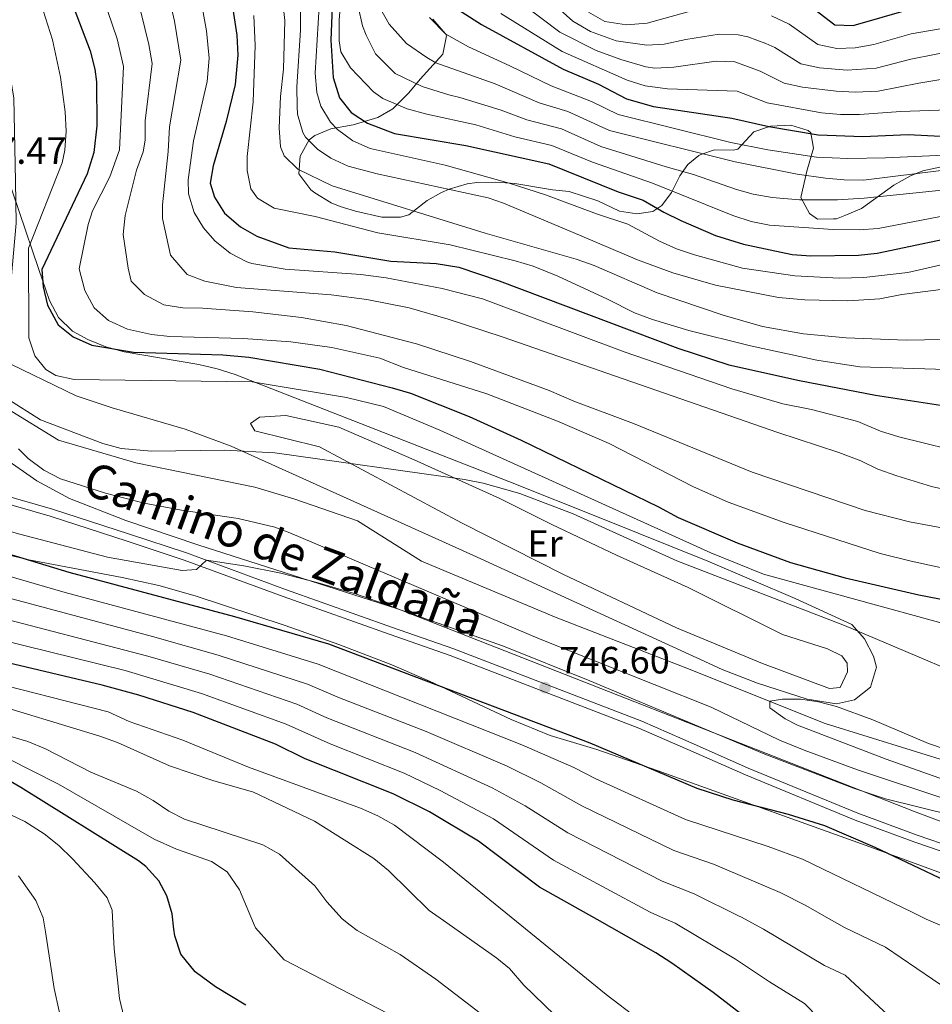
# Model space of a CAD drawing. Units: metres. Extents: x 648035 to 654945, y 4743905 to 4748682.
# Drawn here: x 652817 to 653058, y 4746304 to 4746563 of the extents above; entities that cross this region are included whole.
import ezdxf
from ezdxf.enums import TextEntityAlignment as Align

# ---------------------------------------------------------------- set-up
doc = ezdxf.new("R2010")
doc.units = ezdxf.units.M
doc.header["$MEASUREMENT"] = 0
doc.linetypes.add('DGN Style 3', pattern=[120.42492, 86.0178, -34.40712])
for name, color, linetype, lineweight in [('Nivel 11', 7, 'Continuous', 0), ('Nivel 21', 7, 'Continuous', 0), ('Nivel 35', 7, 'Continuous', 0), ('Nivel 36', 7, 'Continuous', 0), ('Nivel 37', 7, 'Continuous', 0), ('Nivel 4', 7, 'Continuous', 0), ('Nivel 41', 7, 'Continuous', 0), ('Nivel 44', 7, 'Continuous', 0), ('Nivel 5', 7, 'Continuous', 0), ('Nivel 57', 7, 'Continuous', 0), ('Nivel 59', 7, 'Continuous', 0), ('Nivel 7', 7, 'Continuous', 0)]:
    doc.layers.add(name, color=color, linetype=linetype, lineweight=lineweight)
doc.styles.add('Style-Arial', font='txt')
doc.styles.add('Style-Arial Narrow', font='txt')
doc.styles.add('Style-Helvetica-Narrow-Oblique', font='txt')

# ---------------------------------------------------------------- blocks, each defined once
blk = doc.blocks.new('5PATER')
at = {"layer": 'Nivel 7', "linetype": 'Continuous', "lineweight": 0}
h = blk.add_hatch(color=51, dxfattribs=at)
edge = h.paths.add_edge_path()
edge.add_ellipse((0, 0), major_axis=(-11, -11.1), ratio=0.999422, start_angle=0, end_angle=360)

msp = doc.modelspace()

# ---------------------------------------------------------------- linework, layer by layer
at = {"layer": 'Nivel 11', "color": 142, "linetype": 'DGN Style 3', "lineweight": 13}
msp.add_polyline3d([(652810.83, 4746570.86, 742.4), (652815.56, 4746542.55, 742.4), (652816.02, 4746520.66, 743.25), (652816.16, 4746509.55, 743.18), (652813.89, 4746483.84, 742.15), (652811.3, 4746475.05, 741.29), (652810.86, 4746469.57, 740.94), (652811.29, 4746464.99, 740.25), (652813.92, 4746460.61, 739.56), (652827.38, 4746452.36, 739.39), (652847.7, 4746446.33, 739.39), (652879.15, 4746439.95, 739.22), (652889.62, 4746436.76, 738.7), (652906.22, 4746431.03, 738.36), (652923.09, 4746420.44, 737.67), (652958.56, 4746405.56, 737.15), (652992.32, 4746392.51, 735.94), (653029.47, 4746377.66, 734.39), (653069.05, 4746365.32, 733.36), (653085.36, 4746361.79, 733.36), (653096.99, 4746357.56, 732.67), (653126.1, 4746348.5, 732.49), (653151.25, 4746338.4, 732.15), (653172.49, 4746330.44, 732.15)], dxfattribs=at)
at = {"layer": 'Nivel 21', "color": 7, "linetype": 'DGN Style 3', "lineweight": 0}
for points in [[(652801.6, 4746441.14, 743.6), (652825.76, 4746434.18, 743.69), (652846.1, 4746427.57, 743.84), (652861.12, 4746422.61, 744.81), (652887.23, 4746412.99, 745.77)], [(652887.23, 4746412.99, 745.77), (652915.42, 4746402.94, 746.5), (652931.31, 4746397.38, 746.6), (652981.12, 4746378.22, 746.61), (652995.52, 4746371.95, 746.92), (653009.22, 4746365.88, 747.64), (653038.11, 4746353.95, 747.65), (653053.76, 4746348.16, 747.61), (653081.97, 4746338.54, 746.2), (653102.97, 4746332.85, 744.84), (653114.98, 4746329.16, 744.18)]]:
    msp.add_polyline3d(points, dxfattribs=at)
at = {"layer": 'Nivel 21', "color": 7, "linetype": 'Continuous', "lineweight": 0}
msp.add_polyline3d([(652800.95, 4746439.27, 743.6), (652825.18, 4746432.29, 743.69), (652845.48, 4746425.69, 743.84), (652860.46, 4746420.74, 744.81), (652886.55, 4746411.13, 745.77), (652914.76, 4746401.07, 746.5), (652930.63, 4746395.53, 746.6), (652980.37, 4746376.39, 746.61), (652994.72, 4746370.14, 746.92), (653008.44, 4746364.06, 747.64), (653037.39, 4746352.1, 747.65), (653053.1, 4746346.3, 747.61), (653081.39, 4746336.65, 746.2), (653102.42, 4746330.95, 744.84), (653108.7, 4746329.02, 744.5)], dxfattribs=at)
at = {"layer": 'Nivel 35', "color": 92, "linetype": 'DGN Style 3', "lineweight": 0}
for points in [[(652926.08, 4746563.38, 815.77), (652929.36, 4746559.53, 815.67), (652929.63, 4746558.93, 815.55), (652928.68, 4746554.11, 814.42), (652922.7, 4746547.52, 812.08)], [(652922.7, 4746547.52, 812.08), (652919.72, 4746543.92, 810.45), (652915.54, 4746539.76, 806.98), (652911.58, 4746537.44, 805.02), (652905.02, 4746535.51, 800.03), (652899.13, 4746534.45, 796.56), (652894.97, 4746532.68, 794.71), (652893.45, 4746531.58, 793.96), (652891.1, 4746527.2, 791.24), (652890.72, 4746522.62, 789.13), (652893.84, 4746518.4, 789.07), (652894.9, 4746517.54, 789.08), (652899.24, 4746514.92, 788.91), (652901.65, 4746513.92, 788.75), (652905.66, 4746512.69, 787.88), (652912.64, 4746511.16, 787.45), (652917.54, 4746511.12, 787.98), (652919.74, 4746511.8, 788.75), (652924.54, 4746515.52, 792.55), (652928.33, 4746517.69, 794.96), (652930.31, 4746518.57, 795.8), (652935.06, 4746519.92, 796.74), (652937.66, 4746520.26, 797), (652942.66, 4746520.4, 797.35), (652947.63, 4746520.03, 797.73), (652957.59, 4746518.36, 799.74), (652962.01, 4746517.89, 799.82), (652969.51, 4746515.5, 799.93), (652975.29, 4746512.73, 799.06), (652979.82, 4746512.03, 801.01), (652984.01, 4746512.63, 803.8), (652986.46, 4746514.22, 805.57), (652989.01, 4746517.65, 807.63), (652991.19, 4746522.03, 810.78), (652993.26, 4746525.07, 814.32), (652996.2, 4746527.38, 817.64), (652996.74, 4746527.68, 817.94), (653000.28, 4746528.87, 818.26), (653005.3, 4746528.84, 817.91), (653006.44, 4746529.06, 817.94), (653010.66, 4746533.64, 824.23), (653015.06, 4746535.11, 824.45), (653020.44, 4746535.37, 824.56), (653025.03, 4746534.01, 823.18), (653025.68, 4746533.38, 822.71), (653026.37, 4746529.31, 819.8), (653024.64, 4746523.29, 815.77), (653023.1, 4746516.32, 812.51), (653025.38, 4746512.08, 811.32), (653027.46, 4746510.66, 811.1), (653031.67, 4746510.74, 811.21), (653032.48, 4746510.75, 811.23), (653034.64, 4746511.56, 811.75), (653039.04, 4746513.46, 813.49), (653047.62, 4746519.6, 816.96), (653051.95, 4746522.03, 817.46), (653055.28, 4746523.37, 817.29), (653060.19, 4746524.44, 816.79)], [(652812.02, 4746473.71, 748.18), (652832, 4746464.02, 748.18), (652841.46, 4746460.83, 748.18), (652860.7, 4746455.21, 748.18), (652872.83, 4746450.72, 748.18), (652936.62, 4746422.06, 748.17), (652995.67, 4746394.93, 746.84), (653002.34, 4746391.9, 746.8), (653011.65, 4746388.28, 746.8), (653024.78, 4746384.06, 746.8), (653032.51, 4746382.85, 746.8), (653037.2, 4746383.89, 746.8), (653041.47, 4746387.25, 746.8), (653043.06, 4746392.44, 746.8), (653042.2, 4746395.37, 746.8), (653039.87, 4746399.95, 746.8), (653036.53, 4746403.75, 746.8), (653021.54, 4746410.63, 746.79), (652998.52, 4746420.41, 746.78), (652970.8, 4746431.62, 746.92), (652946.04, 4746441.43, 747.4), (652873.94, 4746469.64, 751.29), (652869.21, 4746471.18, 751.49), (652864.37, 4746472.28, 751.68), (652844.64, 4746475.61, 752.45), (652839.8, 4746476.96, 752.64), (652835.09, 4746478.86, 752.84), (652831.02, 4746481.13, 753.01), (652827.37, 4746484.68, 753.28), (652824.98, 4746489.16, 753.56), (652822.18, 4746497.36, 753.59), (652811.72, 4746527.97, 753.7)], [(652768.53, 4746513.3, 757.11), (652769.91, 4746496.63, 756.99), (652774.14, 4746445.68, 756.63), (652775.95, 4746441.19, 756.14), (652779.59, 4746437.53, 755.32), (652782.97, 4746435.05, 754.9), (652791.65, 4746429.7, 754.49), (652796.1, 4746427.5, 754.34), (652804.86, 4746424.28, 754.21), (652819.5, 4746420.76, 754.21), (652844.09, 4746416.14, 754.24), (652853.83, 4746413.98, 754.24), (652863.35, 4746411.28, 754.21), (652887.11, 4746403.47, 754.06), (652901.28, 4746398.49, 753.96), (652915.26, 4746393.07, 753.89), (652925.17, 4746388.79, 753.87), (652946.7, 4746378.72, 753.87), (652957.01, 4746374.47, 753.87), (652969.26, 4746370.78, 753.87), (652985.16, 4746365.24, 753.87), (653040.3, 4746345.44, 754.21), (653084.18, 4746329.38, 754.21), (653086.79, 4746328.53, 754.21)], [(653131.39, 4746329.52, 745.83), (653126.85, 4746331.15, 746.1), (653089.36, 4746344.71, 749.61), (653074.44, 4746350.08, 750.43), (653064.87, 4746352.93, 750.59), (653045.42, 4746357.74, 750.61), (653036.95, 4746360.6, 750.59), (653013.62, 4746369.55, 750.56), (652967.47, 4746388.91, 750.44), (652944.68, 4746398.03, 750.25), (652916.45, 4746407.98, 749.85), (652864.09, 4746424.76, 748.9), (652845.09, 4746431.19, 748.6), (652830.24, 4746436.99, 748.41), (652821.64, 4746441.59, 748.3), (652813.45, 4746447.32, 748.22)]]:
    msp.add_polyline3d(points, dxfattribs=at)
at = {"layer": 'Nivel 36', "color": 92, "linetype": 'Continuous', "lineweight": 0}
msp.add_polyline3d([(652957.4, 4746430.09, 739.68), (652974.44, 4746421.98, 738.82), (652993.34, 4746413.5, 738.13), (653018.27, 4746401.1, 736.92), (653030.07, 4746397.32, 736.92), (653033.85, 4746395.48, 736.84), (653035.3, 4746393.52, 736.75), (653035.34, 4746391.22, 736.58), (653033.46, 4746387.13, 736.32), (653030.6, 4746386.82, 735.8), (653012.96, 4746393.46, 735.89), (652990.29, 4746402.85, 736.92), (652960.53, 4746416.94, 738.13), (652933.63, 4746430.54, 739.08), (652896.18, 4746450.57, 740.25), (652879.11, 4746454.8, 740.25), (652877.98, 4746456.72, 740.25), (652880.34, 4746458.4, 740.77), (652887.3, 4746458.82, 741.29), (652901.3, 4746455.78, 741.29), (652921.09, 4746447.18, 740.08), (652943.73, 4746436.95, 739.91), (652957.4, 4746430.09, 739.68)], dxfattribs=at)
at = {"layer": 'Nivel 4', "color": 30, "linetype": 'Continuous', "lineweight": 30, "flags": 128}
for points, elevation in [([(652872.32, 4746572.46), (652874.37, 4746559.13), (652874.63, 4746553.84), (652873.89, 4746546.1), (652871.56, 4746536.38), (652868.09, 4746524.65), (652867.3, 4746520.12), (652868.49, 4746516.41), (652871.13, 4746512.17), (652875.33, 4746508.56), (652879.67, 4746506.16), (652888.09, 4746503.04), (652900.18, 4746502.02), (652914.98, 4746499.59), (652926.92, 4746498.91), (652932.87, 4746497.93), (652943.5, 4746494.4), (652990.67, 4746476.62), (653004.07, 4746472.22), (653022.74, 4746468.08), (653042.8, 4746464.22), (653061.03, 4746461.43)], 775), ([(652899.65, 4746571.01), (652899.18, 4746557.81), (652899.78, 4746548.01), (652901.43, 4746542.65), (652904.51, 4746538.72), (652908.84, 4746535.91), (652915.93, 4746533.21), (652934.76, 4746530.07), (652956.59, 4746525.18), (652974.92, 4746517.85), (652981.49, 4746515.66), (652986.93, 4746512.48), (652991.42, 4746510.27), (653000.6, 4746506.29), (653007.93, 4746504.06), (653020.75, 4746501.28), (653025.74, 4746500.92), (653038.24, 4746501.13), (653043.2, 4746501.7), (653069.14, 4746507.1)], 800), ([(652830.03, 4746569.9), (652835.73, 4746554.98), (652836.95, 4746550.15), (652837.37, 4746546.82), (652837.48, 4746535.23), (652836.68, 4746528.17), (652834.92, 4746522.56), (652822.97, 4746497.37)], 750), ([(652928.7, 4746568.54), (652938.88, 4746561.94), (652960.4, 4746550.22), (652969.7, 4746546.23), (652977.15, 4746542.36), (652984.21, 4746540.31), (653004.84, 4746537.27), (653014.6, 4746535.09), (653027.66, 4746532.88), (653039.44, 4746532.4), (653051.41, 4746532.98), (653059.87, 4746532.47)], 825), ([(653023.76, 4746568.23), (653032.03, 4746561.86), (653036.89, 4746561.68), (653052.18, 4746566.11)], 850), ([(652822.97, 4746497.37), (652823.32, 4746492.82), (652824.46, 4746487.96), (652827.29, 4746482.73), (652831.17, 4746479.58), (652836.17, 4746477.36), (652847.09, 4746475.57), (652870.68, 4746474.86), (652877.49, 4746474.27), (652896.26, 4746471.04), (652915.32, 4746466.14), (652920.12, 4746464.72), (652935.66, 4746458.61), (652949.29, 4746452.33), (652985.58, 4746434.78), (652990.75, 4746431.95), (653006.32, 4746425.31), (653020.37, 4746420.09), (653034.72, 4746416.03), (653054.22, 4746411.58), (653075.08, 4746407.51)], 750), ([(653078.5, 4746328.34), (653071.26, 4746331.36), (653042.7, 4746344.93), (653029.37, 4746350.67), (653019.81, 4746353.6), (653005.25, 4746357.4), (652995.74, 4746360.46), (652967.5, 4746372.4), (652898.65, 4746398.57), (652873.81, 4746405.76), (652830.14, 4746417.46), (652811.99, 4746422.95)], 750), ([(652969.34, 4746325.91), (652954.19, 4746334.48), (652938.06, 4746346.62), (652925.16, 4746354.3), (652915.59, 4746359.04), (652892.36, 4746368.27), (652884.53, 4746372.2), (652862.83, 4746380.52), (652848.54, 4746385.07), (652838.89, 4746387.71), (652790.17, 4746399.26)], 775), ([(652857.77, 4746323.43), (652857.28, 4746327.4), (652855.9, 4746332.19), (652853.78, 4746336.18), (652850.39, 4746339.91), (652848.4, 4746341.39), (652817.4, 4746360.71), (652807.2, 4746366.68)], 800), ([(653013.79, 4746296.07), (652999.94, 4746306.69), (652989.03, 4746314.42), (652984.84, 4746317.14), (652969.34, 4746325.91)], 775), ([(652868.72, 4746308.16), (652863.35, 4746312.14), (652859.57, 4746316.84), (652858, 4746321.6), (652857.77, 4746323.43)], 800), ([(652876.74, 4746303.35), (652868.72, 4746308.16)], 800)]:
    msp.add_lwpolyline(points, dxfattribs=dict(at, elevation=elevation))
at = {"layer": 'Nivel 5', "color": 30, "linetype": 'Continuous', "lineweight": 0, "flags": 128}
for points, elevation in [([(652886.07, 4746572.02), (652887.01, 4746563.01), (652886.65, 4746550.2), (652885.87, 4746542.94), (652885.49, 4746534.69), (652885.84, 4746529.73), (652886.83, 4746527.33), (652890.45, 4746523.78), (652899.46, 4746519.38), (652939.8, 4746506.93), (652963.84, 4746500.08), (652968.54, 4746498.36), (652985.22, 4746491.2), (653002.58, 4746485.3), (653012.96, 4746482.29), (653023.8, 4746480.42), (653035.03, 4746479.3), (653050.85, 4746478.71), (653075.08, 4746479.14), (653079.42, 4746478.24), (653082.94, 4746476.36), (653099.09, 4746460.68), (653103.22, 4746457.85)], 785), ([(652896.34, 4746571.21), (652894.98, 4746549.11), (652895.5, 4746544), (652896.51, 4746540.45), (652899.04, 4746536.17), (652900.87, 4746534.28), (652904.98, 4746531.24), (652909.53, 4746529.27), (652929.26, 4746524.89), (652946.2, 4746520.09), (652955.72, 4746517.04), (652969.24, 4746512), (652977.49, 4746509.3), (652985.78, 4746504.85), (652990.32, 4746502.79), (652995.07, 4746501.2), (653007.66, 4746497.74), (653021.51, 4746495.71), (653033.22, 4746495.04), (653039.71, 4746495.21), (653051.25, 4746496.55), (653072.36, 4746501.39)], 795), ([(652839.14, 4746569.12), (652842.8, 4746558.16), (652844.49, 4746550.92), (652843.4, 4746528.91), (652840.85, 4746521.79)], 755), ([(652856.49, 4746568.96), (652857.91, 4746562.82), (652859.57, 4746552.51), (652856.61, 4746534.96), (652856.23, 4746528.44), (652854.73, 4746514.43), (652854.79, 4746510.79), (652856.88, 4746501.13), (652861.31, 4746496.06), (652865.94, 4746494.24), (652874.32, 4746492.56), (652899.26, 4746490.63), (652908.61, 4746489.4), (652919.79, 4746487.22), (652930.1, 4746484.26), (652944.36, 4746479.61), (653017, 4746454.34), (653033.06, 4746449.13), (653038.93, 4746446.93), (653043.41, 4746444.71), (653048.35, 4746442.94), (653057.49, 4746440.16), (653064.94, 4746438.43)], 765), ([(652864.58, 4746570.08), (652866.36, 4746560.25), (652867.09, 4746553.1), (652866.5, 4746546.91), (652862.9, 4746531.26), (652861.5, 4746520.99), (652861.66, 4746517.26), (652863.09, 4746512.38), (652865.54, 4746508.38), (652868.56, 4746504.9), (652872.59, 4746501.7), (652877.01, 4746499.35), (652878.28, 4746498.97), (652887.14, 4746497.43), (652907.09, 4746496.05), (652913.75, 4746495.13), (652928.48, 4746492.34), (652939.12, 4746489.6), (652976.47, 4746475.6), (653004.84, 4746465.84), (653018.33, 4746461.94), (653025.92, 4746460.39), (653038.07, 4746457.23), (653044.12, 4746454.76), (653048.88, 4746453.24), (653068.86, 4746448.28)], 770), ([(652901.83, 4746568.23), (652901.33, 4746563.2), (652901.34, 4746557.64), (652901.8, 4746554.79), (652904.33, 4746550.52), (652910.38, 4746544.23), (652912.82, 4746542.44), (652919.32, 4746539.73), (652924.46, 4746538.3), (652937.34, 4746535.48), (652947.69, 4746532.35), (652957.43, 4746530.07), (652968.13, 4746525.64), (652983.94, 4746520.09), (653005.17, 4746511.6), (653009.94, 4746510.04), (653014.77, 4746509.07), (653031.59, 4746507.92), (653038.49, 4746507.82), (653043.48, 4746508.12), (653070.86, 4746513.4), (653083.62, 4746513.79), (653088.4, 4746513.43), (653091.45, 4746512.79)], 805), ([(652955.49, 4746569.57), (652962.96, 4746562.88), (652967.62, 4746560.07), (652974.41, 4746557.68), (652982.51, 4746556.49), (652987.06, 4746556.77), (652992.75, 4746558.02), (653001.56, 4746559.42), (653006.54, 4746559.26), (653009.12, 4746558.7), (653013.82, 4746556.97), (653016.19, 4746555.85), (653023.1, 4746551.59), (653028, 4746550.5), (653035.28, 4746549.94), (653042.9, 4746550.45), (653052.04, 4746552.85), (653083.25, 4746558.98), (653088.22, 4746559.5), (653096.18, 4746559.26)], 840), ([(652822.69, 4746567.58), (652825.8, 4746557.91), (652827.86, 4746548.11), (652829.07, 4746538.9), (652829.34, 4746533.85), (652829.03, 4746528.84), (652828.35, 4746525.49), (652819.4, 4746503), (652819.53, 4746479.36), (652821.1, 4746474.6), (652823.98, 4746470.94), (652826.63, 4746469.42), (652831.44, 4746468.32), (652878.43, 4746467.75), (652903.3, 4746463.57), (652913, 4746461.22), (652927.89, 4746454.96), (652999.3, 4746422.66), (653013.22, 4746417.03), (653061.89, 4746403.62)], 745), ([(652906.34, 4746566.67), (652907.47, 4746561.57), (652908.47, 4746559.15), (652910.89, 4746554.24), (652916.1, 4746549.04), (652923.19, 4746545.6), (652930.26, 4746543.37), (652933.14, 4746542.73), (652944.04, 4746539.36), (652950.87, 4746536.82), (652959.95, 4746534.4), (652970.38, 4746529.82), (652987.58, 4746524.38), (652994.73, 4746522.42), (653006.08, 4746518.44), (653010.53, 4746517.22), (653015.47, 4746516.32), (653022.71, 4746515.69), (653032.71, 4746515.71), (653039.76, 4746516.12), (653061.12, 4746518.33)], 810), ([(652911.9, 4746566.73), (652914.5, 4746562.08), (652919.1, 4746556.95), (652924.46, 4746553.22), (652926.82, 4746551.88), (652942.5, 4746546.32), (652954.05, 4746541.28), (652961.63, 4746539.02), (652972.64, 4746534), (653005.76, 4746525.75), (653022.1, 4746522.48), (653029.54, 4746521.42), (653034.53, 4746520.98), (653039.55, 4746520.95), (653061.45, 4746523.61)], 815), ([(652949.13, 4746567.77), (652959.56, 4746559.97), (652969.1, 4746555.14), (652975.62, 4746552.7), (652982.23, 4746550.76), (652984.59, 4746550.47), (652989.57, 4746550.7), (653000.72, 4746552.32), (653005.7, 4746552.07), (653012.33, 4746549.69), (653018.64, 4746546.45), (653023.54, 4746545.43), (653032.4, 4746544.35), (653037.4, 4746544.1), (653043.42, 4746544.38), (653054.19, 4746546.49), (653079.97, 4746550.78)], 835), ([(652967.06, 4746565.17), (652971.42, 4746562.73), (652977.1, 4746561.9), (652982.59, 4746562.3), (652996.21, 4746566.07)], 845), ([(652849.09, 4746565.32), (652851.18, 4746556.64), (652852.03, 4746551.71), (652850.16, 4746536.54), (652850.19, 4746531.48), (652849.71, 4746528.35), (652847.95, 4746523.5), (652844.94, 4746511.55), (652844.41, 4746506.58), (652845.7, 4746497.68)], 760), ([(652878.84, 4746564.37), (652879.22, 4746556.44), (652878.7, 4746541.6), (652877.1, 4746527.11), (652877.07, 4746523.46), (652878.1, 4746518.61), (652879.8, 4746516.13), (652884.19, 4746513.48), (652894.99, 4746511.35), (652911.52, 4746507.03), (652930.64, 4746503.81), (652947.75, 4746499.67), (652952.52, 4746498.19), (652959.03, 4746495.56), (652972.11, 4746489.56), (652979.23, 4746485.88), (652983.94, 4746484.16), (652993.52, 4746481.28), (653009.82, 4746477.26), (653027.29, 4746473.41), (653038.62, 4746471.7), (653064.28, 4746470.87)], 780), ([(652891.14, 4746565.31), (652891.14, 4746560.44), (652890.18, 4746545.5), (652890.26, 4746540.29), (652890.39, 4746538.3), (652891.74, 4746533.5), (652892.48, 4746532.25), (652895.66, 4746529.1), (652899.18, 4746526.72), (652903.73, 4746524.6), (652911.4, 4746522.6), (652940.64, 4746516.24), (652944.69, 4746514.82)], 790), ([(652925.14, 4746563.8), (652929.43, 4746559.4), (652935.48, 4746556.03), (652946.37, 4746551.1), (652957.22, 4746545.75), (652967.92, 4746541.69), (652974.89, 4746538.18), (653004.6, 4746530.86), (653014.39, 4746528.9), (653027.18, 4746527), (653035.42, 4746526.61), (653045.42, 4746526.78), (653084, 4746528.56)], 820), ([(652944, 4746564.86), (652960.13, 4746554.86), (652977.26, 4746547.25), (652982.04, 4746545.76), (652987.89, 4746545.01), (653006.27, 4746544.41), (653014.18, 4746541.32), (653028.53, 4746538.68), (653033.52, 4746538.2), (653038.52, 4746538.23), (653049.46, 4746539), (653066.9, 4746539.63)], 830), ([(653015.31, 4746564.28), (653019.98, 4746562.04), (653027.57, 4746556.72), (653032.54, 4746555.62), (653037.4, 4746555.83), (653042.32, 4746556.72), (653052.12, 4746559.48), (653081.26, 4746564.53)], 845), ([(652840.85, 4746521.79), (652836.29, 4746512.82), (652835.16, 4746509.2), (652832.8, 4746497.5)], 755), ([(652944.69, 4746514.82), (652962.46, 4746507.33), (652979.98, 4746499.93), (652989.34, 4746496.44), (653000.57, 4746493.2), (653017.2, 4746489.96), (653024.12, 4746489.34), (653035.48, 4746489.06), (653043.89, 4746489.57), (653049.7, 4746490.73), (653064.15, 4746492.64)], 790), ([(652832.8, 4746497.5), (652834.25, 4746491.84), (652836.71, 4746487.2), (652840.49, 4746483.94), (652845.56, 4746481.58), (652851.88, 4746480.18), (652856.7, 4746479.66), (652876.04, 4746479.18), (652888.61, 4746478.27), (652899.38, 4746476.76), (652912.06, 4746473.94), (652918.28, 4746471.48), (652940.29, 4746464.59), (652958.95, 4746457.39), (652972.57, 4746451.49), (652994.81, 4746440.02), (653003.94, 4746435.96), (653018.72, 4746430.62), (653044, 4746422.5), (653052.17, 4746420.41), (653070.71, 4746416.4)], 755), ([(652845.7, 4746497.68), (652846.5, 4746494.23), (652850.06, 4746490.75), (652855.15, 4746488.02), (652860.11, 4746487.22), (652865.3, 4746487.16), (652878.6, 4746486.19), (652891.42, 4746484.72), (652903.22, 4746482.54), (652921.75, 4746477.73), (652936.01, 4746473.07), (652956.72, 4746465.47), (652963.22, 4746462.66), (652978.96, 4746456.73), (653010.23, 4746443.9), (653040.06, 4746433.79), (653051.68, 4746430.8), (653065.4, 4746428.29)], 760), ([(653081.47, 4746383.61), (653034.59, 4746403.44), (652990.34, 4746420.5), (652963.06, 4746432.96), (652948.96, 4746438.29), (652939.32, 4746440.98), (652934.42, 4746441.99), (652884.42, 4746449), (652871.15, 4746449.7), (652851.88, 4746449.41), (652843.89, 4746450.15), (652839.07, 4746451.42), (652822.64, 4746457.71), (652813.72, 4746463.36)], 740), ([(652816.79, 4746450.1), (652819.36, 4746447.5), (652823.49, 4746444.44), (652827.87, 4746442.16), (652839.72, 4746438.39), (652849.92, 4746435.72), (652859.78, 4746433.88), (652874.7, 4746431.66), (652884.4, 4746429.36), (652888.37, 4746427.95), (652954.33, 4746399.9), (652999.4, 4746381.89), (653017.42, 4746373.22), (653023.98, 4746370.56), (653038.05, 4746365.37), (653086.97, 4746349.17), (653113.95, 4746339.68), (653123.04, 4746335.49), (653133.07, 4746329.89), (653133.58, 4746329.57)], 740), ([(653106.27, 4746328.96), (653099.97, 4746331.61), (653099.64, 4746335.78), (653095.42, 4746338.48), (653052.81, 4746354.52), (652915.23, 4746408.49), (652905.62, 4746411.81), (652895.84, 4746414.75), (652886.01, 4746417.25), (652876.25, 4746419.23), (652866.36, 4746420.68), (652863.77, 4746418.25), (652859.96, 4746417.99), (652840.29, 4746421.53), (652817.12, 4746427.52), (652798.53, 4746432.84)], 745), ([(652810.54, 4746417.52), (652829.12, 4746412.16), (652871.62, 4746400.71), (652895.82, 4746393.3), (652949.54, 4746372.04), (652963.21, 4746366.04), (652969.01, 4746363.05), (652992.65, 4746352.31), (653014.47, 4746345.18), (653023.48, 4746341.87), (653052.58, 4746327.77)], 755), ([(652809.1, 4746412.09), (652852.11, 4746400.59), (652869.42, 4746395.66), (652893, 4746388.02), (652900.99, 4746384.6), (652924.28, 4746375.54), (652945.6, 4746366.36), (652954.5, 4746362.02), (652965.3, 4746355.91), (652989.56, 4746344.16), (653000.02, 4746340.53), (653017.6, 4746333.07), (653024.39, 4746329.61), (653028.56, 4746327.23)], 760), ([(652986.86, 4746326.3), (652983.38, 4746327.86), (652957.89, 4746341.62), (652942.08, 4746352.48), (652927.94, 4746359.93), (652918.48, 4746364.53), (652898.95, 4746372.24), (652887.35, 4746377.48), (652865.03, 4746385.57), (652844.9, 4746391.56), (652791.38, 4746404.79)], 770), ([(653006.98, 4746326.75), (652994.96, 4746332.73), (652986.47, 4746336.01), (652961.6, 4746348.77), (652950.36, 4746355.92), (652941.66, 4746360.66), (652921.37, 4746370.02), (652898.11, 4746379.16), (652890.18, 4746382.75), (652867.22, 4746390.62), (652850.92, 4746395.42), (652807.65, 4746406.66)], 765), ([(652948.06, 4746325.44), (652928.87, 4746341.06), (652915.92, 4746350.81), (652911.58, 4746353.29), (652907, 4746355.31), (652877.43, 4746366.12), (652860.14, 4746373.2), (652845.98, 4746378.14), (652840.46, 4746380.7), (652771.61, 4746398.26)], 780), ([(652772.14, 4746386.75), (652819.28, 4746372.86), (652823.89, 4746370.94), (652835.83, 4746364.82), (652847.92, 4746359.81), (652852.27, 4746357.35), (652856.43, 4746354.49), (652860.58, 4746352.42), (652881.26, 4746345.61), (652885.63, 4746343.16), (652894.95, 4746334.79), (652898.1, 4746330.6), (652902.15, 4746326.08), (652904.23, 4746324.46)], 790), ([(653066.56, 4746369.03), (653056.7, 4746372.31), (653042.09, 4746378.56), (653032.48, 4746382.12), (653027.72, 4746383.34), (653022.99, 4746384.01), (653018.28, 4746384), (653014.87, 4746383.5), (653014.88, 4746381.8), (653018.95, 4746378.9), (653022.23, 4746377.22), (653045.59, 4746368.2), (653069.12, 4746359.88)], 735), ([(652929.74, 4746325.03), (652925.07, 4746328.34), (652914.33, 4746338.87), (652910.46, 4746342.02), (652894.85, 4746351.83), (652878.73, 4746359.54), (652868.07, 4746362.61), (652856.63, 4746366.45), (652842.93, 4746372.62), (652838.24, 4746374.32), (652806.92, 4746383.79)], 785), ([(652879.19, 4746323.9), (652875.11, 4746333.76), (652871.86, 4746338.53), (652867.66, 4746341.24), (652858.43, 4746344.53), (652852.53, 4746347.16), (652827.35, 4746361.6), (652813.98, 4746368.36)], 795), ([(652841.73, 4746323.07), (652841.47, 4746328.36), (652840.18, 4746331.62), (652836.94, 4746335.61), (652831.02, 4746341.97), (652827.41, 4746345.41), (652823.57, 4746348.52), (652818.43, 4746351.74), (652794.95, 4746362.94)], 805), ([(652823.88, 4746322.67), (652823.29, 4746326.4), (652821.36, 4746330.98), (652816.8, 4746337.45)], 810), ([(653029.31, 4746313.8), (653013.2, 4746323.43), (653007.28, 4746326.6), (653006.98, 4746326.75)], 765), ([(653028.56, 4746327.23), (653034.57, 4746323.8), (653045.41, 4746318.65), (653061.89, 4746307.38)], 760), ([(653052.58, 4746327.77), (653056.08, 4746326.07), (653078.8, 4746316.38)], 755), ([(652904.23, 4746324.46), (652906.1, 4746323.01), (652917.45, 4746316.69), (652926.84, 4746310.18), (652949.04, 4746293.19)], 790), ([(652960.85, 4746298.19), (652950.03, 4746308.58), (652946.25, 4746313.02), (652942.88, 4746315.71), (652929.74, 4746325.03)], 785), ([(652947.37, 4746147.24), (652978.69, 4746166.5), (652990.23, 4746173.88), (652994.85, 4746177.4), (652997.88, 4746181.38), (653000.52, 4746185.66), (653005.01, 4746190.53), (653008.74, 4746196), (653013.87, 4746204.57), (653024.45, 4746223.55), (653030.9, 4746235.91), (653035.01, 4746245.03), (653038.45, 4746254.39), (653041.4, 4746263.8), (653042.48, 4746268.7), (653043.68, 4746277.38), (653043.08, 4746279.81), (653040.79, 4746283.13), (653035.75, 4746291.82), (653024.06, 4746303.8), (653014.84, 4746309.47), (653005.82, 4746315.48), (652989.9, 4746324.94), (652986.86, 4746326.3)], 770), ([(652980.23, 4746299.7), (652971.73, 4746306.19), (652948.06, 4746325.44)], 780), ([(652922.03, 4746239.56), (652919.36, 4746244.92), (652916.13, 4746248.8), (652912.05, 4746251.76), (652898.61, 4746258.08), (652887.51, 4746264.11), (652877.71, 4746267.63), (652864.06, 4746271.43), (652850.98, 4746276.32), (652846.6, 4746278.68), (652842.34, 4746281.45), (652839.11, 4746283.89), (652835.4, 4746287.32), (652832.22, 4746291.18), (652829.02, 4746297.02), (652827.53, 4746301.78), (652826.2, 4746307.76), (652823.88, 4746322.67)], 810), ([(652844.6, 4746300.25), (652843.44, 4746305.08), (652841.98, 4746318.17), (652841.73, 4746323.07)], 805), ([(652924.88, 4746172.52), (652943.45, 4746184.24), (652947.36, 4746187.34), (652954.6, 4746194.22), (652959.4, 4746199.57), (652962.39, 4746203.56), (652965.03, 4746207.77), (652968.26, 4746214.05), (652969.94, 4746218.76), (652971.43, 4746225.26), (652972.06, 4746230.29), (652972.05, 4746235.34), (652970.59, 4746242.35), (652968.84, 4746247.03), (652966.68, 4746251.54), (652963.27, 4746257.29), (652960.34, 4746261.32), (652955.94, 4746266.2), (652946.43, 4746275.49), (652930.6, 4746291.77), (652926.6, 4746294.77), (652886.88, 4746315.26), (652879.25, 4746323.76), (652879.19, 4746323.9)], 795), ([(653051.3, 4746295.85), (653034.73, 4746311.23), (653029.31, 4746313.8)], 765)]:
    msp.add_lwpolyline(points, dxfattribs=dict(at, elevation=elevation))
at = {"layer": 'Nivel 57', "color": 92, "linetype": 'DGN Style 3', "lineweight": 0}
for points in [[(652811.72, 4746527.97, 753.7), (652822.18, 4746497.36, 753.59), (652824.98, 4746489.16, 753.56), (652827.37, 4746484.68, 753.28), (652831.02, 4746481.13, 753.01), (652835.09, 4746478.86, 752.84), (652839.8, 4746476.96, 752.64), (652844.64, 4746475.61, 752.45), (652864.37, 4746472.28, 751.68), (652869.21, 4746471.18, 751.49), (652873.94, 4746469.64, 751.29), (652946.04, 4746441.43, 747.4), (652970.8, 4746431.62, 746.92), (652998.52, 4746420.41, 746.78), (653021.54, 4746410.63, 746.79), (653036.53, 4746403.75, 746.8), (653039.87, 4746399.95, 746.8), (653042.2, 4746395.37, 746.8), (653043.06, 4746392.44, 746.8), (653041.47, 4746387.25, 746.8), (653037.2, 4746383.89, 746.8), (653032.51, 4746382.85, 746.8), (653024.78, 4746384.06, 746.8), (653011.65, 4746388.28, 746.8), (653002.34, 4746391.9, 746.8), (652995.67, 4746394.93, 746.84), (652936.62, 4746422.06, 748.17), (652872.83, 4746450.72, 748.18), (652860.7, 4746455.21, 748.18), (652841.46, 4746460.83, 748.18), (652832, 4746464.02, 748.18), (652812.02, 4746473.71, 748.18)], [(652813.45, 4746447.32, 748.22), (652821.64, 4746441.59, 748.3), (652830.24, 4746436.99, 748.41), (652845.09, 4746431.19, 748.6), (652864.09, 4746424.76, 748.9), (652916.45, 4746407.98, 749.85), (652944.68, 4746398.03, 750.25), (652967.47, 4746388.91, 750.44), (653013.62, 4746369.55, 750.56), (653036.95, 4746360.6, 750.59), (653045.42, 4746357.74, 750.61), (653064.87, 4746352.93, 750.59)], [(653084.18, 4746329.38, 754.21), (653040.3, 4746345.44, 754.21), (652985.16, 4746365.24, 753.87), (652969.26, 4746370.78, 753.87), (652957.01, 4746374.47, 753.87), (652946.7, 4746378.72, 753.87), (652925.17, 4746388.79, 753.87), (652915.26, 4746393.07, 753.89), (652901.28, 4746398.49, 753.96), (652887.11, 4746403.47, 754.06), (652863.35, 4746411.28, 754.21), (652853.83, 4746413.98, 754.24), (652844.09, 4746416.14, 754.24), (652819.5, 4746420.76, 754.21), (652804.86, 4746424.28, 754.21)]]:
    msp.add_polyline3d(points, dxfattribs=at)
at = {"layer": 'Nivel 59', "color": 7, "linetype": 'Continuous', "lineweight": 0}
msp.add_polyline3d([(652926.08, 4746563.38, 815.77), (652929.36, 4746559.53, 815.67), (652929.63, 4746558.93, 815.55), (652928.68, 4746554.11, 814.42), (652922.7, 4746547.52, 812.08), (652919.72, 4746543.92, 810.45), (652915.54, 4746539.76, 806.98), (652911.58, 4746537.44, 805.02), (652905.02, 4746535.51, 800.03), (652899.13, 4746534.45, 796.56), (652894.97, 4746532.68, 794.71), (652893.45, 4746531.58, 793.96), (652891.1, 4746527.2, 791.24), (652890.72, 4746522.62, 789.13), (652893.84, 4746518.4, 789.07), (652894.9, 4746517.54, 789.08), (652899.24, 4746514.92, 788.91), (652901.65, 4746513.92, 788.75), (652905.66, 4746512.69, 787.88), (652912.64, 4746511.16, 787.45), (652917.54, 4746511.12, 787.98), (652919.74, 4746511.8, 788.75), (652924.54, 4746515.52, 792.55), (652928.33, 4746517.69, 794.96), (652930.31, 4746518.57, 795.8), (652935.06, 4746519.92, 796.74), (652937.66, 4746520.26, 797), (652942.66, 4746520.4, 797.35), (652947.63, 4746520.03, 797.73), (652957.59, 4746518.36, 799.74), (652962.01, 4746517.89, 799.82), (652969.51, 4746515.5, 799.93), (652975.29, 4746512.73, 799.06), (652979.82, 4746512.03, 801.01), (652984.01, 4746512.63, 803.8), (652986.46, 4746514.22, 805.57), (652989.01, 4746517.65, 807.63), (652991.19, 4746522.03, 810.78), (652993.26, 4746525.07, 814.32), (652996.2, 4746527.38, 817.64), (652996.74, 4746527.68, 817.94), (653000.28, 4746528.87, 818.26), (653005.3, 4746528.84, 817.91), (653006.44, 4746529.06, 817.94), (653010.66, 4746533.64, 824.23), (653015.06, 4746535.11, 824.45), (653020.44, 4746535.37, 824.56), (653025.03, 4746534.01, 823.18), (653025.68, 4746533.38, 822.71), (653026.37, 4746529.31, 819.8), (653024.64, 4746523.29, 815.77), (653023.1, 4746516.32, 812.51), (653025.38, 4746512.08, 811.32), (653027.46, 4746510.66, 811.1), (653031.67, 4746510.74, 811.21), (653032.48, 4746510.75, 811.23), (653034.64, 4746511.56, 811.75), (653039.04, 4746513.46, 813.49), (653047.62, 4746519.6, 816.96), (653051.95, 4746522.03, 817.46), (653055.28, 4746523.37, 817.29), (653060.19, 4746524.44, 816.79)], dxfattribs=at)

# ---------------------------------------------------------------- block references
at = {"layer": 'Nivel 7', "color": 51, "linetype": 'Continuous', "lineweight": 0, "xscale": 0.1000009313241567, "yscale": 0.1000009313241567, "zscale": 0.1000009313241567}
msp.add_blockref('5PATER', (652955.63, 4746387.08, 746.6), dxfattribs=at)

# ---------------------------------------------------------------- texts
at = {"layer": 'Nivel 37', "color": 92, "linetype": 'Continuous', "lineweight": 0, "style": 'Style-Arial Narrow'}
msp.add_text('Er', height=7, dxfattribs=at).set_placement((652955.62, 4746425.1, 739.01), align=Align.MIDDLE_CENTER)
at = {"layer": 'Nivel 41', "color": 7, "linetype": 'Continuous', "lineweight": 0, "style": 'Style-Arial'}
for s, p in [('747.47', (652800.32, 4746525.21, 747.46)), ('746.60', (652959.38, 4746390.83, 746.6))]:
    msp.add_text(s, height=7, dxfattribs=at).set_placement(p)
at = {"layer": 'Nivel 44', "color": 7, "linetype": 'Continuous', "lineweight": 0, "style": 'Style-Helvetica-Narrow-Oblique'}
msp.add_text('Camino de Zaldaña', height=8.9999, rotation=339.7787, dxfattribs=at).set_placement((652885.27, 4746419.35, 744.17), align=Align.CENTER)

doc.saveas('drawing.dxf')
